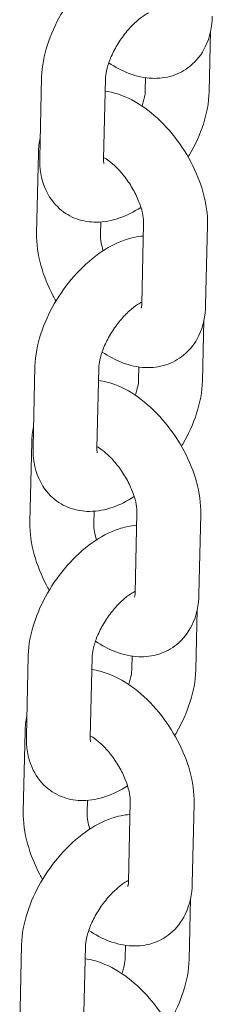
# Model space of a CAD drawing. Units: millimetres. Extents: x 0 to 49844, y 0 to 33849.
# Drawn here: x 25723 to 25741, y 29841 to 29934 of the extents above; entities that cross this region are included whole.
import ezdxf

# ---------------------------------------------------------------- set-up
doc = ezdxf.new("R2010")
doc.units = ezdxf.units.MM

# ---------------------------------------------------------------- blocks, each defined once
blk = doc.blocks.new('A$C29621C6C')
at = {"color": 0, "linetype": 'Continuous', "lineweight": 0, "extrusion": (-5.55112e-17, 0.816497, 0.57735)}
for p, q in [((-3280.328, 21120.557), (-3280.197, 21126.209)), ((-3296.07, 21121.887), (-3296.245, 21114.343)), ((-3290.072, 21121.748), (-3290.247, 21114.204)), ((-3286.327, 21120.696), (-3286.3, 21121.852)), ((-3296.539, 21107.26), (-3296.364, 21114.804)), ((-3290.54, 21107.122), (-3290.513, 21108.303)), ((-3286.487, 21108.164), (-3286.661, 21100.62)), ((-3280.488, 21108.025), (-3280.663, 21100.481)), ((-3280.957, 21093.399), (-3280.826, 21099.051)), ((-3296.699, 21094.729), (-3296.873, 21087.184)), ((-3290.7, 21094.59), (-3290.875, 21087.046)), ((-3286.955, 21093.537), (-3286.928, 21094.693)), ((-3297.167, 21080.102), (-3296.993, 21087.646)), ((-3291.169, 21079.963), (-3291.141, 21081.145)), ((-3287.115, 21081.006), (-3287.289, 21073.462)), ((-3281.116, 21080.867), (-3281.291, 21073.323)), ((-3281.585, 21066.24), (-3281.454, 21071.892)), ((-3297.327, 21067.57), (-3297.502, 21060.026)), ((-3291.329, 21067.431), (-3291.503, 21059.887)), ((-3287.583, 21066.379), (-3287.556, 21067.535)), ((-3297.795, 21052.943), (-3297.621, 21060.487)), ((-3291.797, 21052.805), (-3291.77, 21053.986)), ((-3287.743, 21053.847), (-3287.918, 21046.303)), ((-3281.745, 21053.708), (-3281.919, 21046.164)), ((-3282.213, 21039.082), (-3282.082, 21044.734)), ((-3297.955, 21040.412), (-3298.13, 21032.868)), ((-3291.957, 21040.273), (-3292.131, 21032.729)), ((-3288.212, 21039.22), (-3288.185, 21040.376))]:
    blk.add_line(p, q, dxfattribs=at)
at = {"color": 0, "linetype": 'Continuous', "lineweight": 0}
for points, knots in [([(-3285.886, 21134.141), (-3286.479, 21134.097), (-3287.045, 21133.971), (-3288.473, 21133.49), (-3289.293, 21133.041), (-3290.911, 21131.89), (-3291.697, 21131.163), (-3293.102, 21129.561), (-3293.724, 21128.691), (-3294.776, 21126.866), (-3295.208, 21125.913), (-3295.842, 21123.95), (-3296.042, 21122.94), (-3296.07, 21121.912), (-3296.07, 21121.899), (-3296.07, 21121.887)], [1.138803, 1.138803, 1.138803, 1.138803, 1.349854, 1.349854, 1.69687, 1.69687, 2.078416, 2.078416, 2.448752, 2.448752, 2.817072, 2.817072, 3.195488, 3.195488, 3.200147, 3.200147, 3.200147, 3.200147]), ([(-3286.029, 21127.947), (-3286.151, 21127.884), (-3286.287, 21127.805), (-3286.67, 21127.552), (-3286.932, 21127.35), (-3287.485, 21126.85), (-3287.778, 21126.545), (-3288.35, 21125.858), (-3288.628, 21125.473), (-3289.126, 21124.674), (-3289.345, 21124.26), (-3289.693, 21123.468), (-3289.825, 21123.089), (-3289.998, 21122.43), (-3290.045, 21122.145), (-3290.068, 21121.856), (-3290.071, 21121.8), (-3290.072, 21121.748)], [1.510297, 1.510297, 1.510297, 1.510297, 1.6486, 1.6486, 1.876922, 1.876922, 2.124684, 2.124684, 2.384633, 2.384633, 2.647106, 2.647106, 2.901628, 2.901628, 3.138121, 3.138121, 3.200147, 3.200147, 3.200147, 3.200147]), ([(-3280.034, 21127.64), (-3280.057, 21126.666), (-3280.24, 21125.678), (-3281.023, 21124.081), (-3281.496, 21123.45), (-3282.602, 21122.546), (-3283.182, 21122.235), (-3284.41, 21121.845), (-3285.053, 21121.773), (-3286.431, 21121.824), (-3287.154, 21121.993), (-3288.513, 21122.503), (-3289.153, 21122.846), (-3289.76, 21123.253)], [3.224893, 3.224893, 3.224893, 3.224893, 3.584404, 3.584404, 3.838407, 3.838407, 4.044956, 4.044956, 4.260068, 4.260068, 4.527001, 4.527001, 4.79444, 4.79444, 4.79444, 4.79444]), ([(-3286.639, 21119.191), (-3286.578, 21119.366), (-3286.526, 21119.536), (-3286.4, 21120.014), (-3286.353, 21120.299), (-3286.331, 21120.588), (-3286.328, 21120.644), (-3286.327, 21120.696)], [5.9230928, 5.9230928, 5.9230928, 5.9230928, 6.0432209, 6.0432209, 6.2797139, 6.2797139, 6.34174, 6.34174, 6.34174, 6.34174]), ([(-3290.099, 21120.592), (-3289.565, 21120.518), (-3289.054, 21120.38), (-3287.677, 21119.863), (-3286.858, 21119.382), (-3285.262, 21118.169), (-3284.497, 21117.417), (-3283.14, 21115.767), (-3282.546, 21114.874), (-3281.558, 21113.006), (-3281.163, 21112.033), (-3280.616, 21110.048), (-3280.465, 21109.037), (-3280.488, 21108.025)], [1.193181, 1.193181, 1.193181, 1.193181, 1.385409, 1.385409, 1.734488, 1.734488, 2.113433, 2.113433, 2.482946, 2.482946, 2.851384, 2.851384, 3.224893, 3.224893, 3.224893, 3.224893]), ([(-3282.305, 21114.4), (-3282.252, 21114.489), (-3282.199, 21114.578), (-3281.622, 21115.578), (-3281.191, 21116.531), (-3280.556, 21118.494), (-3280.357, 21119.504), (-3280.329, 21120.532), (-3280.328, 21120.545), (-3280.328, 21120.557)], [5.5539901, 5.5539901, 5.5539901, 5.5539901, 5.5903445, 5.5903445, 5.9586649, 5.9586649, 6.337081, 6.337081, 6.34174, 6.34174, 6.34174, 6.34174]), ([(-3296.245, 21114.343), (-3296.268, 21113.361), (-3296.133, 21112.359), (-3295.416, 21110.72), (-3294.971, 21110.069), (-3293.906, 21109.13), (-3293.346, 21108.803), (-3292.156, 21108.378), (-3291.53, 21108.286), (-3290.186, 21108.29), (-3289.479, 21108.431), (-3288.08, 21108.903), (-3287.393, 21109.253), (-3286.741, 21109.675)], [3.200147, 3.200147, 3.200147, 3.200147, 3.566079, 3.566079, 3.820103, 3.820103, 4.022212, 4.022212, 4.231291, 4.231291, 4.491446, 4.491446, 4.778269, 4.778269, 4.778269, 4.778269]), ([(-3290.247, 21114.204), (-3290.251, 21114.031), (-3290.236, 21113.906), (-3290.216, 21113.807), (-3290.21, 21113.789), (-3290.21, 21113.789)], [3.2001473, 3.2001473, 3.2001473, 3.2001473, 3.4075523, 3.4075523, 3.5214783, 3.5214783, 3.5214783, 3.5214783]), ([(-3290.243, 21114.371), (-3290.093, 21114.285), (-3289.929, 21114.178), (-3289.503, 21113.859), (-3289.233, 21113.624), (-3288.679, 21113.06), (-3288.394, 21112.726), (-3287.854, 21111.992), (-3287.601, 21111.591), (-3287.164, 21110.779), (-3286.981, 21110.367), (-3286.707, 21109.599), (-3286.612, 21109.242), (-3286.503, 21108.638), (-3286.484, 21108.386), (-3286.486, 21108.183), (-3286.486, 21108.174), (-3286.487, 21108.164)], [1.564148, 1.564148, 1.564148, 1.564148, 1.724197, 1.724197, 1.959015, 1.959015, 2.210806, 2.210806, 2.471804, 2.471804, 2.732378, 2.732378, 2.982387, 2.982387, 3.213111, 3.213111, 3.224893, 3.224893, 3.224893, 3.224893]), ([(-3286.514, 21106.982), (-3287.108, 21106.939), (-3287.674, 21106.812), (-3289.101, 21106.331), (-3289.921, 21105.883), (-3291.539, 21104.732), (-3292.326, 21104.005), (-3293.731, 21102.403), (-3294.352, 21101.533), (-3295.404, 21099.708), (-3295.836, 21098.754), (-3296.471, 21096.791), (-3296.67, 21095.782), (-3296.698, 21094.754), (-3296.698, 21094.741), (-3296.699, 21094.729)], [1.138803, 1.138803, 1.138803, 1.138803, 1.349854, 1.349854, 1.69687, 1.69687, 2.078416, 2.078416, 2.448752, 2.448752, 2.817072, 2.817072, 3.195488, 3.195488, 3.200147, 3.200147, 3.200147, 3.200147]), ([(-3294.722, 21100.886), (-3294.809, 21101.038), (-3294.894, 21101.192), (-3295.469, 21102.279), (-3295.864, 21103.253), (-3296.411, 21105.237), (-3296.562, 21106.248), (-3296.539, 21107.26)], [5.5633805, 5.5633805, 5.5633805, 5.5633805, 5.6245383, 5.6245383, 5.9929769, 5.9929769, 6.3664858, 6.3664858, 6.3664858, 6.3664858]), ([(-3290.286, 21105.61), (-3290.369, 21105.876), (-3290.431, 21106.129), (-3290.524, 21106.647), (-3290.543, 21106.899), (-3290.541, 21107.102), (-3290.541, 21107.112), (-3290.54, 21107.122)], [5.9414821, 5.9414821, 5.9414821, 5.9414821, 6.1239793, 6.1239793, 6.3547039, 6.3547039, 6.3664858, 6.3664858, 6.3664858, 6.3664858]), ([(-3286.657, 21100.789), (-3286.779, 21100.726), (-3286.915, 21100.647), (-3287.298, 21100.394), (-3287.56, 21100.192), (-3288.113, 21099.691), (-3288.406, 21099.386), (-3288.979, 21098.7), (-3289.257, 21098.315), (-3289.754, 21097.516), (-3289.973, 21097.102), (-3290.321, 21096.309), (-3290.453, 21095.93), (-3290.627, 21095.271), (-3290.674, 21094.986), (-3290.696, 21094.698), (-3290.699, 21094.642), (-3290.7, 21094.59)], [1.510297, 1.510297, 1.510297, 1.510297, 1.6486, 1.6486, 1.876922, 1.876922, 2.124684, 2.124684, 2.384633, 2.384633, 2.647106, 2.647106, 2.901628, 2.901628, 3.138121, 3.138121, 3.200147, 3.200147, 3.200147, 3.200147]), ([(-3280.663, 21100.481), (-3280.685, 21099.507), (-3280.868, 21098.52), (-3281.652, 21096.923), (-3282.125, 21096.291), (-3283.23, 21095.388), (-3283.811, 21095.077), (-3285.038, 21094.687), (-3285.681, 21094.614), (-3287.06, 21094.665), (-3287.782, 21094.834), (-3289.142, 21095.345), (-3289.782, 21095.688), (-3290.388, 21096.095)], [3.224893, 3.224893, 3.224893, 3.224893, 3.584404, 3.584404, 3.838407, 3.838407, 4.044956, 4.044956, 4.260068, 4.260068, 4.527001, 4.527001, 4.79444, 4.79444, 4.79444, 4.79444]), ([(-3286.661, 21100.62), (-3286.665, 21100.45), (-3286.686, 21100.331), (-3286.71, 21100.237), (-3286.716, 21100.221), (-3286.716, 21100.221)], [3.2248931, 3.2248931, 3.2248931, 3.2248931, 3.4340232, 3.4340232, 3.547211, 3.547211, 3.547211, 3.547211]), ([(-3290.727, 21093.434), (-3290.193, 21093.359), (-3289.683, 21093.221), (-3288.306, 21092.705), (-3287.486, 21092.223), (-3285.891, 21091.011), (-3285.125, 21090.258), (-3283.768, 21088.609), (-3283.175, 21087.716), (-3282.186, 21085.848), (-3281.791, 21084.874), (-3281.244, 21082.89), (-3281.093, 21081.879), (-3281.116, 21080.867)], [1.193181, 1.193181, 1.193181, 1.193181, 1.385409, 1.385409, 1.734488, 1.734488, 2.113433, 2.113433, 2.482946, 2.482946, 2.851384, 2.851384, 3.224893, 3.224893, 3.224893, 3.224893]), ([(-3287.267, 21092.033), (-3287.206, 21092.208), (-3287.155, 21092.377), (-3287.028, 21092.856), (-3286.982, 21093.141), (-3286.959, 21093.429), (-3286.956, 21093.485), (-3286.955, 21093.537)], [5.9230928, 5.9230928, 5.9230928, 5.9230928, 6.0432209, 6.0432209, 6.2797139, 6.2797139, 6.34174, 6.34174, 6.34174, 6.34174]), ([(-3282.933, 21087.241), (-3282.88, 21087.33), (-3282.827, 21087.419), (-3282.251, 21088.419), (-3281.819, 21089.373), (-3281.185, 21091.336), (-3280.985, 21092.345), (-3280.957, 21093.374), (-3280.957, 21093.386), (-3280.957, 21093.399)], [5.5539901, 5.5539901, 5.5539901, 5.5539901, 5.5903445, 5.5903445, 5.9586649, 5.9586649, 6.337081, 6.337081, 6.34174, 6.34174, 6.34174, 6.34174]), ([(-3296.873, 21087.184), (-3296.896, 21086.202), (-3296.761, 21085.2), (-3296.044, 21083.562), (-3295.599, 21082.911), (-3294.534, 21081.972), (-3293.974, 21081.644), (-3292.784, 21081.22), (-3292.159, 21081.127), (-3290.814, 21081.131), (-3290.107, 21081.272), (-3288.708, 21081.744), (-3288.021, 21082.094), (-3287.369, 21082.517)], [3.200147, 3.200147, 3.200147, 3.200147, 3.566079, 3.566079, 3.820103, 3.820103, 4.022212, 4.022212, 4.231291, 4.231291, 4.491446, 4.491446, 4.778269, 4.778269, 4.778269, 4.778269]), ([(-3290.875, 21087.046), (-3290.879, 21086.872), (-3290.864, 21086.748), (-3290.844, 21086.648), (-3290.838, 21086.631), (-3290.838, 21086.631)], [3.2001473, 3.2001473, 3.2001473, 3.2001473, 3.4075523, 3.4075523, 3.5214783, 3.5214783, 3.5214783, 3.5214783]), ([(-3290.871, 21087.213), (-3290.722, 21087.127), (-3290.557, 21087.019), (-3290.132, 21086.701), (-3289.862, 21086.465), (-3289.307, 21085.901), (-3289.022, 21085.567), (-3288.483, 21084.834), (-3288.229, 21084.433), (-3287.793, 21083.62), (-3287.61, 21083.209), (-3287.335, 21082.441), (-3287.24, 21082.083), (-3287.131, 21081.48), (-3287.112, 21081.228), (-3287.114, 21081.025), (-3287.115, 21081.015), (-3287.115, 21081.006)], [1.564148, 1.564148, 1.564148, 1.564148, 1.724197, 1.724197, 1.959015, 1.959015, 2.210806, 2.210806, 2.471804, 2.471804, 2.732378, 2.732378, 2.982387, 2.982387, 3.213111, 3.213111, 3.224893, 3.224893, 3.224893, 3.224893]), ([(-3295.35, 21073.727), (-3295.437, 21073.88), (-3295.522, 21074.033), (-3296.097, 21075.121), (-3296.493, 21076.094), (-3297.039, 21078.079), (-3297.19, 21079.09), (-3297.167, 21080.102)], [5.5633805, 5.5633805, 5.5633805, 5.5633805, 5.6245383, 5.6245383, 5.9929769, 5.9929769, 6.3664858, 6.3664858, 6.3664858, 6.3664858]), ([(-3290.915, 21078.452), (-3290.997, 21078.718), (-3291.059, 21078.97), (-3291.152, 21079.489), (-3291.171, 21079.741), (-3291.169, 21079.944), (-3291.169, 21079.953), (-3291.169, 21079.963)], [5.9414821, 5.9414821, 5.9414821, 5.9414821, 6.1239793, 6.1239793, 6.3547039, 6.3547039, 6.3664858, 6.3664858, 6.3664858, 6.3664858]), ([(-3287.142, 21079.824), (-3287.736, 21079.78), (-3288.302, 21079.654), (-3289.729, 21079.173), (-3290.55, 21078.724), (-3292.167, 21077.574), (-3292.954, 21076.846), (-3294.359, 21075.244), (-3294.981, 21074.374), (-3296.033, 21072.549), (-3296.464, 21071.596), (-3297.099, 21069.633), (-3297.298, 21068.623), (-3297.326, 21067.595), (-3297.327, 21067.583), (-3297.327, 21067.57)], [1.138803, 1.138803, 1.138803, 1.138803, 1.349854, 1.349854, 1.69687, 1.69687, 2.078416, 2.078416, 2.448752, 2.448752, 2.817072, 2.817072, 3.195488, 3.195488, 3.200147, 3.200147, 3.200147, 3.200147]), ([(-3287.286, 21073.63), (-3287.408, 21073.567), (-3287.544, 21073.488), (-3287.927, 21073.235), (-3288.188, 21073.033), (-3288.742, 21072.533), (-3289.035, 21072.228), (-3289.607, 21071.541), (-3289.885, 21071.156), (-3290.383, 21070.357), (-3290.601, 21069.943), (-3290.95, 21069.151), (-3291.082, 21068.772), (-3291.255, 21068.113), (-3291.302, 21067.828), (-3291.325, 21067.539), (-3291.327, 21067.483), (-3291.329, 21067.431)], [1.510297, 1.510297, 1.510297, 1.510297, 1.6486, 1.6486, 1.876922, 1.876922, 2.124684, 2.124684, 2.384633, 2.384633, 2.647106, 2.647106, 2.901628, 2.901628, 3.138121, 3.138121, 3.200147, 3.200147, 3.200147, 3.200147]), ([(-3287.289, 21073.462), (-3287.293, 21073.292), (-3287.314, 21073.172), (-3287.338, 21073.079), (-3287.345, 21073.063), (-3287.345, 21073.063)], [3.2248931, 3.2248931, 3.2248931, 3.2248931, 3.4340232, 3.4340232, 3.547211, 3.547211, 3.547211, 3.547211]), ([(-3281.291, 21073.323), (-3281.314, 21072.349), (-3281.496, 21071.361), (-3282.28, 21069.764), (-3282.753, 21069.133), (-3283.858, 21068.229), (-3284.439, 21067.918), (-3285.666, 21067.528), (-3286.31, 21067.456), (-3287.688, 21067.507), (-3288.411, 21067.676), (-3289.77, 21068.186), (-3290.41, 21068.529), (-3291.016, 21068.936)], [3.224893, 3.224893, 3.224893, 3.224893, 3.584404, 3.584404, 3.838407, 3.838407, 4.044956, 4.044956, 4.260068, 4.260068, 4.527001, 4.527001, 4.79444, 4.79444, 4.79444, 4.79444]), ([(-3291.355, 21066.275), (-3290.822, 21066.201), (-3290.311, 21066.063), (-3288.934, 21065.546), (-3288.114, 21065.065), (-3286.519, 21063.852), (-3285.753, 21063.1), (-3284.397, 21061.45), (-3283.803, 21060.557), (-3282.814, 21058.689), (-3282.419, 21057.716), (-3281.872, 21055.731), (-3281.721, 21054.72), (-3281.745, 21053.708)], [1.193181, 1.193181, 1.193181, 1.193181, 1.385409, 1.385409, 1.734488, 1.734488, 2.113433, 2.113433, 2.482946, 2.482946, 2.851384, 2.851384, 3.224893, 3.224893, 3.224893, 3.224893]), ([(-3287.895, 21064.874), (-3287.835, 21065.049), (-3287.783, 21065.219), (-3287.657, 21065.697), (-3287.61, 21065.982), (-3287.587, 21066.271), (-3287.584, 21066.327), (-3287.583, 21066.379)], [5.9230928, 5.9230928, 5.9230928, 5.9230928, 6.0432209, 6.0432209, 6.2797139, 6.2797139, 6.34174, 6.34174, 6.34174, 6.34174]), ([(-3283.562, 21060.083), (-3283.508, 21060.172), (-3283.455, 21060.261), (-3282.879, 21061.261), (-3282.447, 21062.215), (-3281.813, 21064.177), (-3281.614, 21065.187), (-3281.585, 21066.215), (-3281.585, 21066.228), (-3281.585, 21066.24)], [5.5539901, 5.5539901, 5.5539901, 5.5539901, 5.5903445, 5.5903445, 5.9586649, 5.9586649, 6.337081, 6.337081, 6.34174, 6.34174, 6.34174, 6.34174]), ([(-3297.502, 21060.026), (-3297.524, 21059.044), (-3297.389, 21058.042), (-3296.672, 21056.403), (-3296.227, 21055.752), (-3295.163, 21054.813), (-3294.602, 21054.486), (-3293.413, 21054.061), (-3292.787, 21053.969), (-3291.442, 21053.973), (-3290.735, 21054.114), (-3289.336, 21054.586), (-3288.649, 21054.936), (-3287.997, 21055.358)], [3.200147, 3.200147, 3.200147, 3.200147, 3.566079, 3.566079, 3.820103, 3.820103, 4.022212, 4.022212, 4.231291, 4.231291, 4.491446, 4.491446, 4.778269, 4.778269, 4.778269, 4.778269]), ([(-3291.503, 21059.887), (-3291.507, 21059.714), (-3291.492, 21059.589), (-3291.472, 21059.49), (-3291.466, 21059.472), (-3291.466, 21059.472)], [3.2001473, 3.2001473, 3.2001473, 3.2001473, 3.4075523, 3.4075523, 3.5214783, 3.5214783, 3.5214783, 3.5214783]), ([(-3291.499, 21060.054), (-3291.35, 21059.969), (-3291.185, 21059.861), (-3290.76, 21059.542), (-3290.49, 21059.307), (-3289.935, 21058.743), (-3289.651, 21058.409), (-3289.111, 21057.675), (-3288.857, 21057.274), (-3288.421, 21056.462), (-3288.238, 21056.05), (-3287.963, 21055.282), (-3287.868, 21054.925), (-3287.759, 21054.321), (-3287.74, 21054.069), (-3287.743, 21053.866), (-3287.743, 21053.857), (-3287.743, 21053.847)], [1.564148, 1.564148, 1.564148, 1.564148, 1.724197, 1.724197, 1.959015, 1.959015, 2.210806, 2.210806, 2.471804, 2.471804, 2.732378, 2.732378, 2.982387, 2.982387, 3.213111, 3.213111, 3.224893, 3.224893, 3.224893, 3.224893]), ([(-3287.771, 21052.665), (-3288.364, 21052.622), (-3288.93, 21052.495), (-3290.358, 21052.014), (-3291.178, 21051.566), (-3292.796, 21050.415), (-3293.582, 21049.688), (-3294.987, 21048.086), (-3295.609, 21047.216), (-3296.661, 21045.391), (-3297.093, 21044.437), (-3297.727, 21042.474), (-3297.927, 21041.465), (-3297.955, 21040.437), (-3297.955, 21040.424), (-3297.955, 21040.412)], [1.138803, 1.138803, 1.138803, 1.138803, 1.349854, 1.349854, 1.69687, 1.69687, 2.078416, 2.078416, 2.448752, 2.448752, 2.817072, 2.817072, 3.195488, 3.195488, 3.200147, 3.200147, 3.200147, 3.200147]), ([(-3295.978, 21046.569), (-3296.066, 21046.721), (-3296.15, 21046.875), (-3296.726, 21047.962), (-3297.121, 21048.936), (-3297.668, 21050.92), (-3297.819, 21051.931), (-3297.795, 21052.943)], [5.5633805, 5.5633805, 5.5633805, 5.5633805, 5.6245383, 5.6245383, 5.9929769, 5.9929769, 6.3664858, 6.3664858, 6.3664858, 6.3664858]), ([(-3291.543, 21051.293), (-3291.626, 21051.559), (-3291.687, 21051.812), (-3291.781, 21052.33), (-3291.8, 21052.582), (-3291.797, 21052.785), (-3291.797, 21052.795), (-3291.797, 21052.805)], [5.9414821, 5.9414821, 5.9414821, 5.9414821, 6.1239793, 6.1239793, 6.3547039, 6.3547039, 6.3664858, 6.3664858, 6.3664858, 6.3664858]), ([(-3287.914, 21046.472), (-3288.036, 21046.409), (-3288.172, 21046.33), (-3288.555, 21046.077), (-3288.816, 21045.875), (-3289.37, 21045.374), (-3289.663, 21045.069), (-3290.235, 21044.383), (-3290.513, 21043.998), (-3291.011, 21043.199), (-3291.229, 21042.785), (-3291.578, 21041.992), (-3291.71, 21041.613), (-3291.883, 21040.954), (-3291.93, 21040.67), (-3291.953, 21040.381), (-3291.956, 21040.325), (-3291.957, 21040.273)], [1.510297, 1.510297, 1.510297, 1.510297, 1.6486, 1.6486, 1.876922, 1.876922, 2.124684, 2.124684, 2.384633, 2.384633, 2.647106, 2.647106, 2.901628, 2.901628, 3.138121, 3.138121, 3.200147, 3.200147, 3.200147, 3.200147]), ([(-3281.919, 21046.164), (-3281.942, 21045.19), (-3282.125, 21044.203), (-3282.908, 21042.606), (-3283.381, 21041.974), (-3284.487, 21041.071), (-3285.067, 21040.76), (-3286.295, 21040.37), (-3286.938, 21040.297), (-3288.316, 21040.348), (-3289.039, 21040.518), (-3290.398, 21041.028), (-3291.038, 21041.371), (-3291.645, 21041.778)], [3.224893, 3.224893, 3.224893, 3.224893, 3.584404, 3.584404, 3.838407, 3.838407, 4.044956, 4.044956, 4.260068, 4.260068, 4.527001, 4.527001, 4.79444, 4.79444, 4.79444, 4.79444]), ([(-3287.918, 21046.303), (-3287.922, 21046.133), (-3287.942, 21046.014), (-3287.966, 21045.92), (-3287.973, 21045.904), (-3287.973, 21045.904)], [3.2248931, 3.2248931, 3.2248931, 3.2248931, 3.4340232, 3.4340232, 3.547211, 3.547211, 3.547211, 3.547211]), ([(-3291.984, 21039.117), (-3291.45, 21039.043), (-3290.939, 21038.904), (-3289.562, 21038.388), (-3288.743, 21037.906), (-3287.147, 21036.694), (-3286.382, 21035.942), (-3285.025, 21034.292), (-3284.431, 21033.399), (-3283.443, 21031.531), (-3283.048, 21030.557), (-3282.501, 21028.573), (-3282.35, 21027.562), (-3282.373, 21026.55)], [1.193181, 1.193181, 1.193181, 1.193181, 1.385409, 1.385409, 1.734488, 1.734488, 2.113433, 2.113433, 2.482946, 2.482946, 2.851384, 2.851384, 3.224893, 3.224893, 3.224893, 3.224893]), ([(-3288.524, 21037.716), (-3288.463, 21037.891), (-3288.411, 21038.06), (-3288.285, 21038.539), (-3288.238, 21038.824), (-3288.216, 21039.112), (-3288.213, 21039.169), (-3288.212, 21039.22)], [5.9230928, 5.9230928, 5.9230928, 5.9230928, 6.0432209, 6.0432209, 6.2797139, 6.2797139, 6.34174, 6.34174, 6.34174, 6.34174]), ([(-3284.19, 21032.924), (-3284.137, 21033.013), (-3284.084, 21033.103), (-3283.507, 21034.102), (-3283.076, 21035.056), (-3282.441, 21037.019), (-3282.242, 21038.028), (-3282.214, 21039.057), (-3282.213, 21039.069), (-3282.213, 21039.082)], [5.5539901, 5.5539901, 5.5539901, 5.5539901, 5.5903445, 5.5903445, 5.9586649, 5.9586649, 6.337081, 6.337081, 6.34174, 6.34174, 6.34174, 6.34174])]:
    blk.add_open_spline(points, degree=3, knots=knots, dxfattribs=at)
for points in [[(-3296.364, 21114.804), (-3296.353, 21115.281), (-3296.303, 21115.759), (-3296.201, 21116.235)], [(-3296.993, 21087.646), (-3296.981, 21088.123), (-3296.931, 21088.601), (-3296.829, 21089.076)], [(-3297.621, 21060.487), (-3297.61, 21060.964), (-3297.559, 21061.442), (-3297.458, 21061.918)]]:
    blk.add_open_spline(points, degree=3, dxfattribs=at)

msp = doc.modelspace()

# ---------------------------------------------------------------- block references
msp.add_blockref('A$C29621C6C', (29021.045, 8806.279))

doc.saveas('drawing.dxf')
